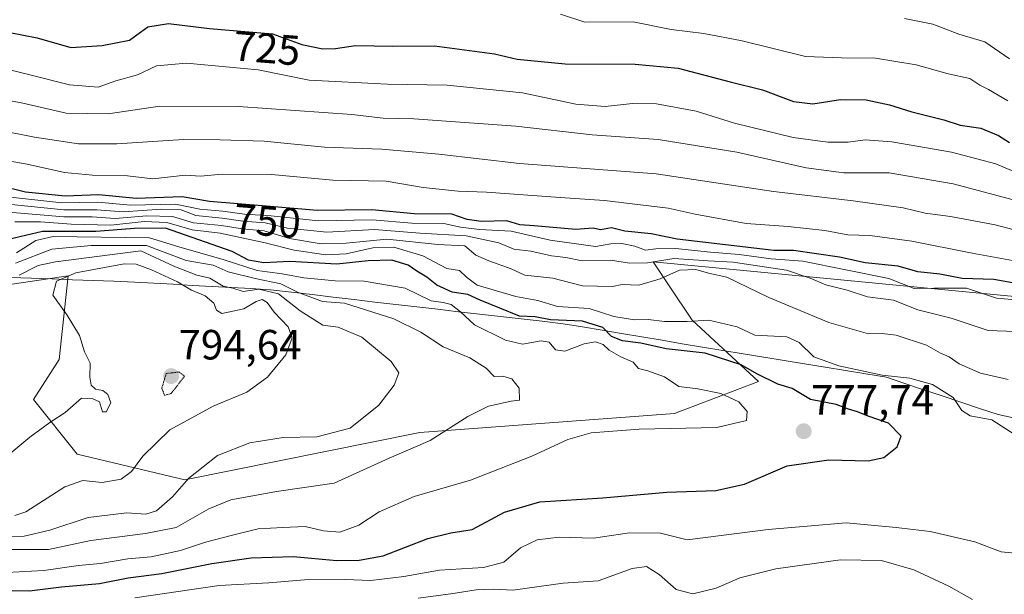
# Model space of a CAD drawing. Units: metres. Extents: x 586689 to 590120, y 4752113 to 4754470.
# Drawn here: x 588431 to 588665, y 4754109 to 4754245 of the extents above; entities that cross this region are included whole.
import ezdxf
from ezdxf.enums import TextEntityAlignment as Align

# ---------------------------------------------------------------- set-up
doc = ezdxf.new("R2010")
doc.units = ezdxf.units.M
doc.header["$MEASUREMENT"] = 0
doc.linetypes.add('TRAZOS2', pattern=[0.375, 0.25, -0.125])
for name, color, linetype, lineweight in [('Arbolado forestal CxS', 92, 'Continuous', 0), ('Carátula', 7, 'Continuous', 5), ('Curva de nivel maestra', 36, 'Continuous', 30), ('Curva de nivel normal', 36, 'Continuous', 0), ('Curva de nivel normal depresión', 36, 'TRAZOS2', 0), ('Entidad de ámbito territorial', 19, 'Continuous', 0), ('Entidad de ámbito territorial CxS', 92, 'Continuous', 0), ('Punto de cota en terreno', 7, 'Continuous', 0), ('Roquedo CxS', 135, 'Continuous', 0), ('Rótulo de curva de nivel directora', 19, 'Continuous', 0), ('Rótulo de punto de cota en terreno', 19, 'Continuous', 0)]:
    doc.layers.add(name, color=color, linetype=linetype, lineweight=lineweight)
doc.styles.add('Arial', font='txt', dxfattribs={"height": 0.2})

# ---------------------------------------------------------------- blocks, each defined once
blk = doc.blocks.new('5PATER')
at = {"layer": 'Carátula', "linetype": 'Continuous', "lineweight": 5}
h = blk.add_hatch(color=250, dxfattribs=at)
edge = h.paths.add_edge_path()
edge.add_ellipse((0, 0.01), major_axis=(-1.33, -1.34), ratio=0.999422, start_angle=0, end_angle=360)

msp = doc.modelspace()

# ---------------------------------------------------------------- linework, layer by layer
at = {"layer": 'Arbolado forestal CxS', "color": 92, "linetype": 'Continuous', "lineweight": 0}
for points in [[(588735.4, 4754173.31, 756.36), (588581.33, 4754188.08, 764.59), (588585.1, 4754182.41, 767.83), (588590.55, 4754174.24, 771.9), (588606.29, 4754159.75, 776.63), (588586.38, 4754152.11, 780.11), (588525.95, 4754147.66, 784.5), (588470.24, 4754136.43, 787.61), (588470.24, 4754136.43, 787.61), (588444.75, 4754142.48, 796.03), (588434.39, 4754155.44, 794.68), (588440.43, 4754164.94, 794.71), (588442.59, 4754184.8, 795.94), (588408.04, 4754179.62, 791.16)], [(588735.4, 4754173.31, 756.36), (588581.33, 4754188.08, 764.59), (588585.1, 4754182.41, 767.83), (588590.55, 4754174.24, 771.9), (588606.29, 4754159.75, 776.63), (588586.38, 4754152.11, 780.11), (588525.95, 4754147.66, 784.5), (588470.24, 4754136.43, 787.61), (588444.75, 4754142.48, 796.03), (588434.39, 4754155.44, 794.68), (588440.43, 4754164.94, 794.71), (588442.59, 4754184.8, 795.94), (588408.04, 4754179.62, 791.16)]]:
    msp.add_polyline3d(points, dxfattribs=at)
at = {"layer": 'Curva de nivel maestra', "color": 36, "linetype": 'Continuous', "lineweight": 30}
for points in [[(588425.4, 4754243.09, 725), (588435.26, 4754241.21, 725), (588443.23, 4754238.91, 725), (588450.61, 4754239.35, 725), (588457.1, 4754240.63, 725), (588461.49, 4754243.78, 725), (588466.38, 4754244.57, 725), (588476.1, 4754243.38, 725), (588491.08, 4754242.16, 725), (588497.98, 4754239.62, 725), (588503.01, 4754238.6, 725), (588505.98, 4754238.64, 725), (588510.7, 4754239.36, 725), (588519.57, 4754239.18, 725), (588529.49, 4754239.29, 725), (588543.69, 4754237.42, 725), (588549.04, 4754236.13, 725), (588560.48, 4754235, 725), (588577.01, 4754234.96, 725), (588587.23, 4754233.97, 725), (588599.54, 4754230.73, 725), (588607.21, 4754228.88, 725), (588614.59, 4754226.12, 725), (588619.21, 4754225.54, 725), (588625.71, 4754226.53, 725), (588631.85, 4754226.5, 725), (588637.34, 4754225.34, 725), (588642.63, 4754223.64, 725), (588650.26, 4754221.72, 725), (588654.11, 4754220.45, 725), (588659.04, 4754219.78, 725), (588663.24, 4754218.03, 725), (588665.82, 4754216.4, 725)], [(588666.5, 4754183.13, 750), (588662.08, 4754183.92, 750), (588654.58, 4754184.12, 750), (588649.3, 4754185.14, 750), (588644.11, 4754185.74, 750), (588639.41, 4754187.06, 750), (588631.55, 4754187.86, 750), (588625.49, 4754189.18, 750), (588614.59, 4754190.77, 750), (588609.9, 4754190.8, 750), (588587, 4754193.48, 750), (588580.81, 4754194.7, 750), (588574.63, 4754195.34, 750), (588571.43, 4754196.18, 750), (588568.79, 4754195.65, 750), (588567.1, 4754196.08, 750), (588562.94, 4754195.76, 750), (588553.13, 4754196.61, 750), (588549.7, 4754196.82, 750), (588546.62, 4754197.79, 750), (588540.54, 4754197.62, 750), (588537.18, 4754198.16, 750), (588533.56, 4754199.38, 750), (588524.62, 4754199.5, 750), (588514.62, 4754200.38, 750), (588501.68, 4754200.24, 750), (588489.55, 4754201.32, 750), (588476.14, 4754202.36, 750), (588469.65, 4754203.52, 750), (588458.74, 4754203.14, 750), (588449.89, 4754203.94, 750), (588441.86, 4754203.66, 750), (588432.45, 4754204.6, 750), (588426.31, 4754206.12, 750)], [(588425.12, 4754110.24, 775), (588433.42, 4754110.1, 775), (588440.97, 4754111.02, 775), (588450.05, 4754111.87, 775), (588456.79, 4754113.16, 775), (588464.79, 4754114.22, 775), (588476.63, 4754116.6, 775), (588485.96, 4754117.96, 775), (588495.96, 4754118.23, 775), (588506.3, 4754117.3, 775), (588511.63, 4754117.4, 775), (588517.3, 4754118.39, 775), (588527.88, 4754122.5, 775), (588533.31, 4754123.82, 775), (588538.37, 4754124.64, 775), (588546.07, 4754128.75, 775), (588554.45, 4754131.19, 775), (588569.36, 4754132.18, 775), (588584.54, 4754133.49, 775), (588596.19, 4754133.86, 775), (588602.96, 4754135.37, 775), (588613.11, 4754139.74, 775), (588622.93, 4754141.12, 775), (588632.28, 4754140.9, 775), (588636, 4754141.7, 775), (588639.17, 4754144.22, 775), (588640.11, 4754146.75, 775), (588637.08, 4754149.87, 775), (588632.31, 4754151.53, 775), (588629.77, 4754152.53, 775), (588627.66, 4754153.16, 775), (588624.67, 4754154.24, 775), (588618.61, 4754155.43, 775), (588614.25, 4754158.08, 775), (588610.88, 4754159.07, 775), (588605.87, 4754161.51, 775), (588602.19, 4754163.66, 775), (588593.63, 4754166.42, 775), (588584.4, 4754167.49, 775), (588578.38, 4754168.8, 775), (588574.01, 4754169.4, 775), (588571.44, 4754170.41, 775), (588569.38, 4754172.53, 775), (588564.59, 4754174.02, 775), (588556.94, 4754174.34, 775), (588553.3, 4754175.06, 775), (588549.63, 4754175.24, 775), (588540.32, 4754179.01, 775), (588537.38, 4754180.34, 775), (588533.65, 4754180.91, 775), (588530, 4754182.52, 775), (588527.66, 4754184.48, 775), (588525.26, 4754185.89, 775), (588523.2, 4754187.32, 775), (588519.32, 4754188.45, 775), (588513.74, 4754188.36, 775), (588506.32, 4754187.53, 775), (588495.14, 4754188.14, 775), (588488.98, 4754187.82, 775), (588485.32, 4754188.52, 775), (588481.49, 4754190.5, 775), (588465.63, 4754196.07, 775), (588458.35, 4754196, 775), (588449.14, 4754195.29, 775), (588436.48, 4754195.3, 775), (588428.46, 4754193.37, 775)]]:
    msp.add_polyline3d(points, dxfattribs=at)
at = {"layer": 'Curva de nivel normal', "color": 36, "linetype": 'Continuous', "lineweight": 0}
for points in [[(588665.43, 4754226.25, 720), (588660.82, 4754228.97, 720), (588658.8, 4754229.95, 720), (588656.38, 4754231.51, 720), (588651.27, 4754232.67, 720), (588643.65, 4754234.82, 720), (588634.05, 4754236.39, 720), (588625.96, 4754236.45, 720), (588617.42, 4754236.73, 720), (588602.45, 4754240.47, 720), (588593.34, 4754242.19, 720), (588585.61, 4754243.12, 720), (588576.58, 4754244.97, 720), (588565.09, 4754244.88, 720), (588559.3, 4754246.78, 720)], [(588665.82, 4754236.2, 715), (588659.96, 4754240.2, 715), (588653.82, 4754242.08, 715), (588647.65, 4754244.44, 715), (588640.92, 4754245.74, 715)], [(588423.98, 4754234.75, 730), (588442.92, 4754230.03, 730), (588449.7, 4754229.51, 730), (588453.9, 4754231.01, 730), (588459.04, 4754232.38, 730), (588463.56, 4754234.51, 730), (588470.63, 4754235.18, 730), (588487.66, 4754233.56, 730), (588499.73, 4754231.18, 730), (588518.34, 4754230.24, 730), (588532.46, 4754229.94, 730), (588550.35, 4754228.17, 730), (588562.94, 4754225.46, 730), (588569.94, 4754224.89, 730), (588576.44, 4754225.63, 730), (588582.08, 4754225.52, 730), (588591.51, 4754223.84, 730), (588600.6, 4754220.96, 730), (588614.52, 4754217.55, 730), (588622.74, 4754216.44, 730), (588627.52, 4754216.43, 730), (588631.6, 4754217.01, 730), (588637.9, 4754216.54, 730), (588652.03, 4754214.06, 730), (588662.56, 4754211.28, 730), (588667.96, 4754209.06, 730)], [(588672.92, 4754201.14, 735), (588652.46, 4754206.55, 735), (588637.27, 4754209.18, 735), (588626.5, 4754209.21, 735), (588617.6, 4754210.34, 735), (588601.18, 4754214.06, 735), (588582.49, 4754217.06, 735), (588566.82, 4754218.16, 735), (588548.72, 4754220.21, 735), (588524.53, 4754222.02, 735), (588517.28, 4754222.14, 735), (588509.88, 4754222.98, 735), (588482.96, 4754224.94, 735), (588464.3, 4754224.95, 735), (588452.04, 4754223.18, 735), (588442.12, 4754223.31, 735), (588431.8, 4754225.68, 735), (588416.3, 4754228.67, 735)], [(588669.96, 4754194.89, 740), (588662.42, 4754196.87, 740), (588651.79, 4754198.84, 740), (588645.82, 4754199.64, 740), (588640.58, 4754200.9, 740), (588628.76, 4754202.58, 740), (588609.85, 4754204.79, 740), (588582.01, 4754208.94, 740), (588549.63, 4754211.39, 740), (588530.49, 4754213.62, 740), (588516.96, 4754214.78, 740), (588503.41, 4754215.27, 740), (588489.08, 4754216.7, 740), (588478.58, 4754217, 740), (588469.96, 4754217.08, 740), (588454.13, 4754216.08, 740), (588445.07, 4754216.06, 740), (588434.59, 4754217.64, 740), (588417.79, 4754220.94, 740)], [(588419.74, 4754213.53, 745), (588432.83, 4754211.21, 745), (588441.74, 4754209.23, 745), (588448.39, 4754208.6, 745), (588456.63, 4754208.46, 745), (588462.63, 4754207.74, 745), (588470.3, 4754208.64, 745), (588473.96, 4754208.43, 745), (588479.1, 4754208.89, 745), (588490.83, 4754208.82, 745), (588505.32, 4754207.48, 745), (588517.98, 4754207.22, 745), (588526.75, 4754205.68, 745), (588535.1, 4754204.85, 745), (588541.77, 4754204.59, 745), (588559.23, 4754203.3, 745), (588569.78, 4754202.62, 745), (588584.88, 4754200.78, 745), (588591.26, 4754199.42, 745), (588603.34, 4754197.14, 745), (588613.34, 4754196.49, 745), (588622.04, 4754195.48, 745), (588627.5, 4754194.46, 745), (588632.72, 4754194.31, 745), (588642.65, 4754192.96, 745), (588656.95, 4754190.14, 745), (588669.15, 4754187.96, 745)], [(588427.49, 4754203.58, 755), (588441.06, 4754202.1, 755), (588449.59, 4754202.21, 755), (588457.36, 4754201.52, 755), (588468.03, 4754201.74, 755), (588473.82, 4754200.61, 755), (588479.29, 4754200.11, 755), (588484.42, 4754199.39, 755), (588490.75, 4754198.96, 755), (588501.96, 4754197.81, 755), (588514.69, 4754198.03, 755), (588524.06, 4754197.23, 755), (588531.7, 4754197.18, 755), (588535.64, 4754196.32, 755), (588540.16, 4754195.75, 755), (588547.6, 4754195.34, 755), (588556.87, 4754193.25, 755), (588567.63, 4754191.69, 755), (588571.3, 4754192.38, 755), (588573.88, 4754192.46, 755), (588576.95, 4754191.79, 755), (588579.53, 4754190.82, 755), (588581.96, 4754191.17, 755), (588586.63, 4754191.25, 755), (588594.9, 4754190.35, 755), (588601.7, 4754189.8, 755), (588609.26, 4754188.81, 755), (588616.83, 4754188.26, 755), (588637.22, 4754184.13, 755), (588643.22, 4754181.76, 755), (588647.96, 4754181.87, 755), (588655.6, 4754181.81, 755), (588662.73, 4754179.47, 755), (588666.39, 4754179.2, 755)], [(588667.2, 4754171.6, 760), (588660.77, 4754171.82, 760), (588651.94, 4754174.75, 760), (588644.05, 4754176.68, 760), (588638.33, 4754178.99, 760), (588632.14, 4754179.83, 760), (588627.3, 4754181.41, 760), (588622.26, 4754182.61, 760), (588618.54, 4754184.2, 760), (588612.9, 4754186.08, 760), (588600.25, 4754187.99, 760), (588594.33, 4754188.3, 760), (588586.22, 4754188.9, 760), (588579.96, 4754187.83, 760), (588575.69, 4754187.77, 760), (588571.2, 4754188.46, 760), (588564.51, 4754188.32, 760), (588560.58, 4754189.11, 760), (588557.18, 4754189.52, 760), (588552.3, 4754190.59, 760), (588548.3, 4754191.13, 760), (588544.7, 4754192.58, 760), (588536.96, 4754194.25, 760), (588525.95, 4754194.86, 760), (588515.24, 4754195.76, 760), (588503.95, 4754195.11, 760), (588494.63, 4754196.06, 760), (588489.3, 4754197.36, 760), (588483.98, 4754197.7, 760), (588479.1, 4754198.42, 760), (588472.88, 4754199.07, 760), (588469.42, 4754200.38, 760), (588464.72, 4754200.58, 760), (588455.74, 4754199.96, 760), (588449.4, 4754200.45, 760), (588441.54, 4754200.42, 760), (588428.36, 4754201.74, 760)], [(588428.45, 4754199.85, 765), (588441.56, 4754198.72, 765), (588448.24, 4754198.73, 765), (588453.75, 4754198.35, 765), (588461.22, 4754198.97, 765), (588467.3, 4754198.84, 765), (588472.3, 4754197.35, 765), (588478.96, 4754196.67, 765), (588483.86, 4754195.92, 765), (588489.03, 4754195.4, 765), (588495.1, 4754193.59, 765), (588502.59, 4754192.36, 765), (588508.54, 4754192.53, 765), (588518.15, 4754193.46, 765), (588530.24, 4754192.2, 765), (588536.64, 4754191.92, 765), (588539.28, 4754189.68, 765), (588542.34, 4754188.3, 765), (588547.6, 4754186.46, 765), (588550.86, 4754184.91, 765), (588557.55, 4754184.21, 765), (588564.56, 4754182.43, 765), (588571.64, 4754182.24, 765), (588573.96, 4754182.74, 765), (588577.88, 4754182.54, 765), (588582.95, 4754184.05, 765), (588587.55, 4754186.09, 765), (588591.44, 4754186.28, 765), (588594.47, 4754185.44, 765), (588598.76, 4754184.43, 765), (588608.72, 4754179.6, 765), (588622.97, 4754173.68, 765), (588632.38, 4754171, 765), (588635.63, 4754171.1, 765), (588638.92, 4754170.67, 765), (588646.09, 4754168.36, 765), (588649.44, 4754166.48, 765), (588651.53, 4754165.57, 765), (588653.91, 4754163.95, 765), (588658.91, 4754161.73, 765), (588665.5, 4754160.16, 765)], [(588429.96, 4754197.54, 770), (588436.03, 4754197.55, 770), (588443.32, 4754197.02, 770), (588452.72, 4754196.79, 770), (588460.62, 4754197.68, 770), (588465.96, 4754197.39, 770), (588471.96, 4754195.65, 770), (588478.63, 4754194.91, 770), (588482.63, 4754194, 770), (588489.3, 4754192.62, 770), (588496.15, 4754190.84, 770), (588503.71, 4754189.76, 770), (588508.48, 4754189.96, 770), (588514.87, 4754191.43, 770), (588519.85, 4754191.56, 770), (588526.73, 4754189.55, 770), (588532.39, 4754186.54, 770), (588535.41, 4754186.04, 770), (588537.02, 4754184.42, 770), (588539.55, 4754182.52, 770), (588548.74, 4754179.9, 770), (588554, 4754178.92, 770), (588558.61, 4754177.51, 770), (588566.11, 4754177.03, 770), (588571.98, 4754175.14, 770), (588576.89, 4754174.38, 770), (588580.09, 4754174.46, 770), (588584, 4754173.92, 770), (588589.34, 4754173.98, 770), (588594.55, 4754174.27, 770), (588601.27, 4754172.71, 770), (588605.41, 4754170.7, 770), (588613.04, 4754170.35, 770), (588615.97, 4754168.97, 770), (588619.39, 4754165.59, 770), (588625.31, 4754163.44, 770), (588635.63, 4754161.23, 770), (588642.14, 4754160.53, 770), (588647.55, 4754159, 770), (588652.45, 4754155.95, 770), (588654.48, 4754152.86, 770), (588656.45, 4754151.58, 770), (588661.59, 4754150.64, 770), (588667.14, 4754147.08, 770)], [(588425.03, 4754114.28, 780), (588436.78, 4754114.94, 780), (588445, 4754116.11, 780), (588450.23, 4754116.55, 780), (588456.72, 4754117.73, 780), (588462.24, 4754118.18, 780), (588469.19, 4754119.64, 780), (588475.19, 4754121.64, 780), (588481.52, 4754123.27, 780), (588487.63, 4754124.84, 780), (588493.52, 4754125.1, 780), (588498.8, 4754125.36, 780), (588503.16, 4754124.31, 780), (588507, 4754123.98, 780), (588511.49, 4754125.66, 780), (588516.3, 4754128.87, 780), (588524.63, 4754132.46, 780), (588538.03, 4754136.36, 780), (588552.57, 4754142.02, 780), (588561.07, 4754146.01, 780), (588566.64, 4754147.57, 780), (588577.96, 4754148.41, 780), (588596.4, 4754148.8, 780), (588603.48, 4754150.48, 780), (588603.61, 4754152.64, 780), (588601.62, 4754154.87, 780), (588597.37, 4754156.86, 780), (588591.88, 4754157.98, 780), (588587.42, 4754158.53, 780), (588584, 4754160.82, 780), (588580.07, 4754162.27, 780), (588577.86, 4754162.79, 780), (588576.58, 4754164.28, 780), (588573.67, 4754165.56, 780), (588570.84, 4754167.18, 780), (588569.43, 4754168.47, 780), (588567.63, 4754169.16, 780), (588564.96, 4754168.67, 780), (588560.39, 4754166.88, 780), (588558.14, 4754167.27, 780), (588556.65, 4754169.01, 780), (588554.78, 4754169.37, 780), (588550.3, 4754168.6, 780), (588546.3, 4754169.53, 780), (588538.98, 4754173.15, 780), (588535.63, 4754176.27, 780), (588533.42, 4754177.94, 780), (588531.5, 4754178.46, 780), (588528.63, 4754178.82, 780), (588522.47, 4754181.85, 780), (588512.76, 4754183.48, 780), (588505.92, 4754183.6, 780), (588498.45, 4754184.33, 780), (588493.3, 4754185.28, 780), (588487.38, 4754186.03, 780), (588479.56, 4754188.54, 780), (588468.82, 4754191.64, 780), (588461.88, 4754193.76, 780), (588439.03, 4754194.07, 780), (588434.94, 4754193.18, 780), (588430.3, 4754190.24, 780)], [(588428.68, 4754119.93, 785), (588437.96, 4754119.89, 785), (588447.96, 4754122.02, 785), (588460.96, 4754123.67, 785), (588468.2, 4754125.12, 785), (588475.93, 4754129.55, 785), (588481.2, 4754131.7, 785), (588491.96, 4754133.64, 785), (588505.63, 4754135.59, 785), (588518.7, 4754141.52, 785), (588528.42, 4754145.75, 785), (588537.34, 4754151.42, 785), (588542.29, 4754153.87, 785), (588547.66, 4754155.03, 785), (588549.58, 4754155.29, 785), (588549.55, 4754158.14, 785), (588547.79, 4754160.35, 785), (588545.64, 4754160.98, 785), (588543.63, 4754160.91, 785), (588541.72, 4754162.88, 785), (588537.82, 4754165.31, 785), (588531.5, 4754167.98, 785), (588526.19, 4754171.43, 785), (588519.8, 4754174.6, 785), (588508.12, 4754178.26, 785), (588502.87, 4754178.69, 785), (588497, 4754180.93, 785), (588492.98, 4754182.9, 785), (588486.95, 4754184.1, 785), (588480.54, 4754185.75, 785), (588476.96, 4754187.29, 785), (588470.58, 4754188.37, 785), (588461.14, 4754191.96, 785), (588448.07, 4754191.99, 785), (588438.72, 4754191.12, 785), (588430.09, 4754187.79, 785)], [(588427.64, 4754122.98, 790), (588432.16, 4754123.05, 790), (588438.26, 4754124.5, 790), (588447.3, 4754127.47, 790), (588456.49, 4754128.61, 790), (588460.97, 4754128.28, 790), (588463.54, 4754129.04, 790), (588467.34, 4754132.38, 790), (588471.2, 4754136.82, 790), (588477.96, 4754142.15, 790), (588485.68, 4754145.17, 790), (588493.6, 4754146.43, 790), (588501.53, 4754146.62, 790), (588509.49, 4754148.65, 790), (588516.27, 4754154.12, 790), (588519.91, 4754158.85, 790), (588520.99, 4754161.81, 790), (588519.18, 4754164.48, 790), (588512.2, 4754170.24, 790), (588506.63, 4754172.59, 790), (588502.94, 4754173.09, 790), (588497.62, 4754176.44, 790), (588492.46, 4754180.53, 790), (588487.79, 4754181.6, 790), (588484.07, 4754181.09, 790), (588481.66, 4754181.83, 790), (588479.34, 4754182.33, 790), (588476.16, 4754184.2, 790), (588473.11, 4754184.93, 790), (588467.61, 4754187.1, 790), (588459.85, 4754190.67, 790), (588439.55, 4754188.08, 790), (588435.51, 4754187.24, 790), (588430.96, 4754184.93, 790)], [(588429.92, 4754127.93, 795), (588432.58, 4754128.84, 795), (588441.76, 4754134.72, 795), (588446.08, 4754136.27, 795), (588450.64, 4754135.8, 795), (588455.13, 4754136.57, 795), (588457.63, 4754138.4, 795), (588460.31, 4754142.03, 795), (588466.7, 4754148.28, 795), (588476.98, 4754153.89, 795), (588484.96, 4754157.18, 795), (588489.83, 4754160.73, 795), (588494.17, 4754166.08, 795), (588495.73, 4754170.08, 795), (588494.77, 4754172.65, 795), (588491.46, 4754176.12, 795), (588489.8, 4754178.42, 795), (588488.61, 4754179.2, 795), (588487.18, 4754178.71, 795), (588484.22, 4754176.91, 795), (588479.04, 4754175.88, 795), (588477.78, 4754176.6, 795), (588477.1, 4754178.26, 795), (588475.07, 4754180, 795), (588471.84, 4754181.37, 795), (588468.55, 4754183.37, 795), (588462.33, 4754186.16, 795), (588458.72, 4754187.53, 795), (588455.88, 4754187.58, 795), (588444.4, 4754185.47, 795), (588439.79, 4754183.51, 795), (588438.98, 4754180.19, 795), (588442.34, 4754175.45, 795), (588445.24, 4754170.62, 795), (588446.48, 4754166.78, 795), (588447.78, 4754164.09, 795), (588447.69, 4754160.74, 795), (588448.05, 4754158.87, 795), (588449.1, 4754157.92, 795), (588450.8, 4754157.62, 795), (588452.02, 4754156.64, 795), (588452.7, 4754154.68, 795), (588451.62, 4754152.52, 795), (588450.71, 4754152.51, 795), (588450.05, 4754154.87, 795), (588448.46, 4754155.61, 795), (588445.72, 4754155.76, 795), (588441.87, 4754152.39, 795), (588438.27, 4754150, 795), (588433.53, 4754146.54, 795), (588418.25, 4754133.85, 795)], [(588668.71, 4754118.9, 770), (588663.84, 4754119.35, 770), (588657.59, 4754121.74, 770), (588647.03, 4754124.18, 770), (588638.97, 4754125.12, 770), (588627.04, 4754126.2, 770), (588608.61, 4754124.67, 770), (588589.36, 4754122.18, 770), (588583.04, 4754123.74, 770), (588575.73, 4754123.87, 770), (588567.15, 4754122.58, 770), (588559.04, 4754122.83, 770), (588553.81, 4754122.18, 770), (588549.86, 4754120.28, 770), (588545.88, 4754116.88, 770), (588541.07, 4754115.66, 770), (588530.64, 4754115, 770), (588522.18, 4754113.47, 770), (588514.33, 4754112.55, 770), (588508.27, 4754112.77, 770), (588498.63, 4754112.74, 770), (588490.15, 4754112.04, 770), (588478.36, 4754111.38, 770), (588458.38, 4754108.42, 770)], [(588657, 4754108.09, 765), (588651.42, 4754111.24, 765), (588643.12, 4754115.11, 765), (588635.48, 4754117.27, 765), (588625.74, 4754117.43, 765), (588610.42, 4754115.32, 765), (588601.87, 4754113.18, 765), (588596.22, 4754110.7, 765), (588590.71, 4754109.41, 765), (588586.78, 4754110.46, 765), (588582.74, 4754113.97, 765), (588579.77, 4754115.9, 765), (588576.3, 4754115.41, 765), (588568.3, 4754112.49, 765), (588559.96, 4754111.93, 765), (588548, 4754110.28, 765), (588543.46, 4754110.48, 765), (588539.34, 4754110.36, 765), (588533.3, 4754109.42, 765), (588525.59, 4754108.4, 765)]]:
    msp.add_polyline3d(points, dxfattribs=at)
at = {"layer": 'Curva de nivel normal depresión', "color": 36, "linetype": 'TRAZOS2', "lineweight": 0}
msp.add_polyline3d([(588465.45, 4754156.44, 795), (588467.04, 4754156.9, 795), (588470.16, 4754160.98, 795), (588468.86, 4754161.98, 795), (588465.82, 4754161.62, 795), (588464.79, 4754158.1, 795), (588465.45, 4754156.44, 795)], dxfattribs=at)
at = {"layer": 'Entidad de ámbito territorial', "color": 19, "linetype": 'Continuous', "lineweight": 0}
msp.add_polyline3d([(588428.93, 4754184.41, 789.46), (588433.82, 4754184.22, 792.1), (588438.71, 4754184.04, 794.09), (588443.61, 4754183.85, 795.42), (588448.5, 4754183.66, 796.48), (588453.39, 4754183.47, 797.03), (588458.28, 4754183.28, 796.93), (588462.89, 4754183.02, 796.5), (588467.5, 4754182.76, 795.31), (588472.11, 4754182.5, 793.35), (588476.72, 4754182.25, 791.93), (588481.33, 4754181.99, 790.44), (588485.94, 4754181.73, 789.71), (588490.55, 4754181.47, 789.02), (588495.51, 4754180.89, 787.61), (588500.46, 4754180.31, 784.17), (588505.42, 4754179.72, 783.89), (588510.38, 4754179.14, 784.08), (588515.33, 4754178.56, 783.45), (588520.29, 4754177.98, 782.55), (588525.25, 4754177.41, 782.18), (588530.21, 4754176.84, 780.91), (588535.16, 4754176.27, 778.85), (588540.12, 4754175.7, 777.14), (588545.08, 4754175.13, 775.76), (588550.04, 4754174.56, 774.9), (588554.99, 4754173.99, 774.08), (588559.95, 4754173.42, 775.88), (588564.56, 4754172.65, 776.43), (588569.18, 4754171.87, 775.32), (588573.79, 4754171.1, 774.07), (588578.6, 4754170.29, 773.37), (588583.41, 4754169.49, 773.33), (588588.22, 4754168.68, 773.41), (588593.03, 4754167.88, 773.37), (588597.84, 4754167.07, 773.56), (588602.69, 4754166.28, 773.34), (588607.54, 4754165.48, 772.62), (588612.38, 4754164.69, 772.44), (588617.23, 4754163.9, 771.81), (588622.08, 4754163.11, 770.78), (588626.92, 4754162.31, 770.05), (588631.77, 4754161.52, 770.16), (588636.62, 4754160.73, 770.24), (588641.03, 4754159.26, 770.55), (588645.45, 4754157.78, 771.04), (588649.86, 4754156.31, 770.41), (588654.27, 4754154.84, 769.43), (588658.69, 4754153.36, 768.87), (588663.1, 4754151.89, 768.99), (588667.04, 4754151.03, 768.22)], dxfattribs=at)
msp.add_polyline3d([(588428.93, 4754184.41, 789.46), (588433.82, 4754184.22, 792.1), (588438.71, 4754184.04, 794.09), (588443.61, 4754183.85, 795.42), (588448.5, 4754183.66, 796.48), (588453.39, 4754183.47, 797.03), (588458.28, 4754183.28, 796.93), (588462.89, 4754183.02, 796.5), (588467.5, 4754182.76, 795.31), (588472.11, 4754182.5, 793.35), (588476.72, 4754182.25, 791.93), (588481.33, 4754181.99, 790.44), (588485.94, 4754181.73, 789.71), (588490.55, 4754181.47, 789.02), (588495.51, 4754180.89, 787.61), (588500.46, 4754180.31, 784.17), (588505.42, 4754179.72, 783.89), (588510.38, 4754179.14, 784.08), (588515.33, 4754178.56, 783.45), (588520.29, 4754177.98, 782.55), (588525.25, 4754177.41, 782.18), (588530.21, 4754176.84, 780.91), (588535.16, 4754176.27, 778.85), (588540.12, 4754175.7, 777.14), (588545.08, 4754175.13, 775.76), (588550.04, 4754174.56, 774.9), (588554.99, 4754173.99, 774.08), (588559.95, 4754173.42, 775.88), (588564.56, 4754172.65, 776.43), (588569.18, 4754171.87, 775.32), (588573.79, 4754171.1, 774.07), (588578.6, 4754170.29, 773.37), (588583.41, 4754169.49, 773.33), (588588.22, 4754168.68, 773.41), (588593.03, 4754167.88, 773.37), (588597.84, 4754167.07, 773.56), (588602.69, 4754166.28, 773.34), (588607.54, 4754165.48, 772.62), (588612.38, 4754164.69, 772.44), (588617.23, 4754163.9, 771.81), (588622.08, 4754163.11, 770.78), (588626.92, 4754162.31, 770.05), (588631.77, 4754161.52, 770.16), (588636.62, 4754160.73, 770.24), (588641.03, 4754159.26, 770.55), (588645.45, 4754157.78, 771.04), (588649.86, 4754156.31, 770.41), (588654.27, 4754154.84, 769.43), (588658.69, 4754153.36, 768.87), (588663.1, 4754151.89, 768.99), (588667.04, 4754151.03, 768.22)], dxfattribs=at)
at = {"layer": 'Entidad de ámbito territorial CxS', "color": 92, "linetype": 'Continuous', "lineweight": 0}
for points in [[(588667.04, 4754151.03, 768.22), (588663.1, 4754151.89, 768.99), (588658.69, 4754153.36, 768.87), (588654.27, 4754154.84, 769.43), (588649.86, 4754156.31, 770.41), (588645.45, 4754157.78, 771.04), (588641.03, 4754159.26, 770.55), (588636.62, 4754160.73, 770.24), (588631.77, 4754161.52, 770.16), (588626.92, 4754162.31, 770.05), (588622.08, 4754163.11, 770.78), (588617.23, 4754163.9, 771.81), (588612.38, 4754164.69, 772.44), (588607.54, 4754165.48, 772.62), (588602.69, 4754166.28, 773.34), (588597.84, 4754167.07, 773.56), (588593.03, 4754167.88, 773.37), (588588.22, 4754168.68, 773.41), (588583.41, 4754169.49, 773.33), (588578.6, 4754170.29, 773.37), (588573.79, 4754171.1, 774.07), (588569.18, 4754171.87, 775.32), (588564.56, 4754172.65, 776.43), (588559.95, 4754173.42, 775.88), (588554.99, 4754173.99, 774.08), (588550.04, 4754174.56, 774.9), (588545.08, 4754175.13, 775.76), (588540.12, 4754175.7, 777.14), (588535.16, 4754176.27, 778.85), (588530.21, 4754176.84, 780.91), (588525.25, 4754177.41, 782.18), (588520.29, 4754177.98, 782.55), (588515.33, 4754178.56, 783.45), (588510.38, 4754179.14, 784.08), (588505.42, 4754179.72, 783.89), (588500.46, 4754180.31, 784.17), (588495.51, 4754180.89, 787.61), (588490.55, 4754181.47, 789.02), (588485.94, 4754181.73, 789.71), (588481.33, 4754181.99, 790.44), (588476.72, 4754182.25, 791.93), (588472.11, 4754182.5, 793.35), (588467.5, 4754182.76, 795.31), (588462.89, 4754183.02, 796.5), (588458.28, 4754183.28, 796.93), (588453.39, 4754183.47, 797.03), (588448.5, 4754183.66, 796.48), (588443.61, 4754183.85, 795.42), (588438.71, 4754184.04, 794.09), (588433.82, 4754184.22, 792.1), (588428.93, 4754184.41, 789.46)], [(588428.93, 4754184.41, 789.46), (588433.82, 4754184.22, 792.1), (588438.71, 4754184.04, 794.09), (588443.61, 4754183.85, 795.42), (588448.5, 4754183.66, 796.48), (588453.39, 4754183.47, 797.03), (588458.28, 4754183.28, 796.93), (588462.89, 4754183.02, 796.5), (588467.5, 4754182.76, 795.31), (588472.11, 4754182.5, 793.35), (588476.72, 4754182.25, 791.93), (588481.33, 4754181.99, 790.44), (588485.94, 4754181.73, 789.71), (588490.55, 4754181.47, 789.02), (588495.51, 4754180.89, 787.61), (588500.46, 4754180.31, 784.17), (588505.42, 4754179.72, 783.89), (588510.38, 4754179.14, 784.08), (588515.33, 4754178.56, 783.45), (588520.29, 4754177.98, 782.55), (588525.25, 4754177.41, 782.18), (588530.21, 4754176.84, 780.91), (588535.16, 4754176.27, 778.85), (588540.12, 4754175.7, 777.14), (588545.08, 4754175.13, 775.76), (588550.04, 4754174.56, 774.9), (588554.99, 4754173.99, 774.08), (588559.95, 4754173.42, 775.88), (588564.56, 4754172.65, 776.43), (588569.18, 4754171.87, 775.32), (588573.79, 4754171.1, 774.07), (588578.6, 4754170.29, 773.37), (588583.41, 4754169.49, 773.33), (588588.22, 4754168.68, 773.41), (588593.03, 4754167.88, 773.37), (588597.84, 4754167.07, 773.56), (588602.69, 4754166.28, 773.34), (588607.54, 4754165.48, 772.62), (588612.38, 4754164.69, 772.44), (588617.23, 4754163.9, 771.81), (588622.08, 4754163.11, 770.78), (588626.92, 4754162.31, 770.05), (588631.77, 4754161.52, 770.16), (588636.62, 4754160.73, 770.24), (588641.03, 4754159.26, 770.55), (588645.45, 4754157.78, 771.04), (588649.86, 4754156.31, 770.41), (588654.27, 4754154.84, 769.43), (588658.69, 4754153.36, 768.87), (588663.1, 4754151.89, 768.99), (588667.04, 4754151.03, 768.22)]]:
    msp.add_polyline3d(points, dxfattribs=at)
at = {"layer": 'Roquedo CxS', "color": 135, "linetype": 'Continuous', "lineweight": 0}
for points in [[(588408.04, 4754179.62, 791.16), (588442.59, 4754184.8, 795.94), (588440.43, 4754164.94, 794.71), (588434.39, 4754155.44, 794.68), (588444.75, 4754142.48, 796.03), (588470.24, 4754136.43, 787.61), (588525.95, 4754147.66, 784.5), (588586.38, 4754152.11, 780.11), (588606.29, 4754159.75, 776.63), (588590.55, 4754174.24, 771.9), (588585.1, 4754182.41, 767.83), (588581.33, 4754188.08, 764.59), (588735.4, 4754173.31, 756.36)], [(588735.4, 4754173.31, 756.36), (588581.33, 4754188.08, 764.59), (588585.1, 4754182.41, 767.83), (588590.55, 4754174.24, 771.9), (588606.29, 4754159.75, 776.63), (588586.38, 4754152.11, 780.11), (588525.95, 4754147.66, 784.5), (588470.24, 4754136.43, 787.61), (588444.75, 4754142.48, 796.03), (588434.39, 4754155.44, 794.68), (588440.43, 4754164.94, 794.71), (588442.59, 4754184.8, 795.94), (588408.04, 4754179.62, 791.16)]]:
    msp.add_polyline3d(points, dxfattribs=at)

# ---------------------------------------------------------------- block references
at = {"layer": 'Punto de cota en terreno', "linetype": 'Continuous', "lineweight": 0}
for p in [(588467, 4754161, 794.64), (588617, 4754147.94, 777.74)]:
    msp.add_blockref('5PATER', p, dxfattribs=at)

# ---------------------------------------------------------------- texts
at = {"layer": 'Rótulo de curva de nivel directora', "color": 19, "linetype": 'Continuous', "lineweight": 0, "style": 'Arial'}
for s, rotation, p in [('725', -4.6559, (588489.7, 4754238.73)), ('750', -4.4345, (588489.81, 4754197.76))]:
    msp.add_text(s, height=7, rotation=rotation, dxfattribs=at).set_placement(p, align=Align.MIDDLE_CENTER)
at = {"layer": 'Rótulo de punto de cota en terreno', "color": 19, "linetype": 'Continuous', "lineweight": 0, "style": 'Arial'}
for s, p in [('794,64', (588468.76, 4754162.76)), ('777,74', (588618.76, 4754149.7))]:
    msp.add_text(s, height=7, dxfattribs=at).set_placement(p, align=Align.BOTTOM_LEFT)

doc.saveas('drawing.dxf')
